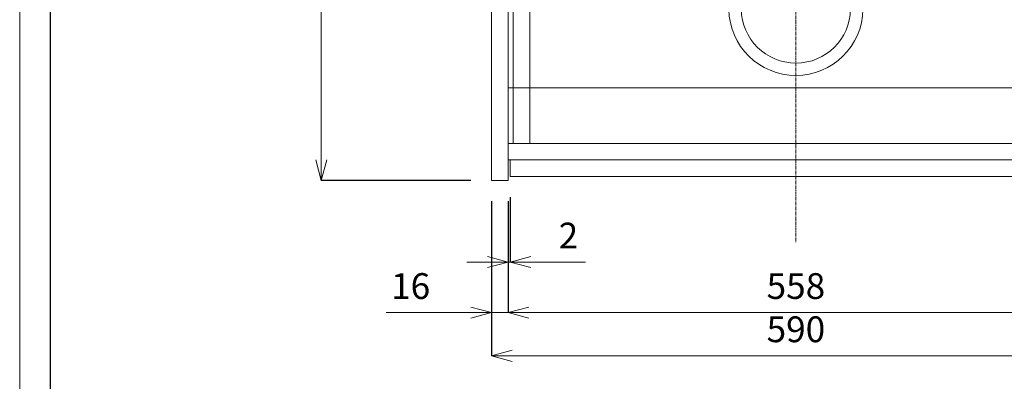
# Model space of a CAD drawing. Units: millimetres. Extents: x -1220 to 2980, y -1108 to 1862.
# Drawn here: x -1220 to -266, y -164 to 187 of the extents above; entities that cross this region are included whole.
import ezdxf

# ---------------------------------------------------------------- set-up
doc = ezdxf.new("R2010")
doc.units = ezdxf.units.MM
doc.header["$LTSCALE"] = 0.5
doc.linetypes.add('CENTER1', pattern=[10, 6.25, -1.25, 1.25, -1.25])
doc.linetypes.add('HIDDEN', pattern=[9.525, 6.35, -3.175])
doc.layers.get('0').update_dxf_attribs({"lineweight": 9})
doc.layers.get('Defpoints').update_dxf_attribs({"lineweight": 9})
for name, color, linetype, lineweight in [('中心線', 1, 'CENTER1', 13), ('図面枠', 6, 'Continuous', 25), ('家具', 137, 'Continuous', 9), ('家具内部', 52, 'HIDDEN', 5), ('寸法', 3, 'Continuous', 15)]:
    doc.layers.add(name, color=color, linetype=linetype, lineweight=lineweight)
doc.styles.add('japanese', font='romans.shx', dxfattribs={"bigfont": 'bigfont.shx'})
doc.styles.add('MSゴシック', font='txt')
doc.dimstyles.new('KIHON', dxfattribs={"dimscale": 10, "dimtxt": 2.5, "dimasz": 2.5, "dimexe": 0, "dimexo": 2, "dimgap": 1, "dimtad": 1, "dimdec": 0, "dimdsep": 46, "dimtxsty": 'japanese', "dimblk": 'OPEN30', "dimcen": 2.5, "dimadec": 0, "dimazin": 0, "dimtfac": 1, "dimtdec": 0, "dimtmove": 0, "dimatfit": 0, "dimfxl": 1, "dimarcsym": 0})

# ---------------------------------------------------------------- blocks, each defined once
blk = doc.blocks.new('_Open30')
at = {"color": 0, "linetype": 'ByBlock', "lineweight": -2}
for p, q in [((-1, 0.268), (0, 0)), ((0, 0), (-1, -0.268)), ((0, 0), (-1, 0))]:
    blk.add_line(p, q, dxfattribs=at)
blk = doc.blocks.new('*D44')
at = {"layer": 'Defpoints', "color": 0, "ltscale": 0.1, "transparency": 16777216}
for p in [(-762.79, 31.11), (-746.79, 31.11), (-746.79, -96.99)]:
    blk.add_point(p, dxfattribs=at)
at = {"layer": '寸法', "color": 0, "lineweight": -2, "ltscale": 0.1, "transparency": 16777216}
for p, q in [((-762.79, 11.11), (-762.79, -96.99)), ((-746.79, 11.11), (-746.79, -96.99))]:
    blk.add_line(p, q, dxfattribs=at)
at = {"layer": '寸法', "color": 0, "ltscale": 0.1, "transparency": 16777216}
for p, q in [((-782.79, -96.99), (-865.02, -96.99)), ((-746.79, -96.99), (-762.79, -96.99)), ((-726.79, -96.99), (-706.79, -96.99))]:
    blk.add_line(p, q, dxfattribs=at)
at = {"layer": '寸法', "color": 0, "ltscale": 0.1, "transparency": 16777216, "xscale": 20, "yscale": 20, "zscale": 20}
blk.add_blockref('_Open30', (-762.79, -96.99), dxfattribs=at)
at = {"layer": '寸法', "color": 0, "ltscale": 0.1, "transparency": 16777216, "xscale": 20, "yscale": 20, "zscale": 20, "rotation": 180}
blk.add_blockref('_Open30', (-746.79, -96.99), dxfattribs=at)
at = {"layer": '寸法', "color": 0, "ltscale": 0.1, "transparency": 16777216, "insert": (-841.25, -74.49), "char_height": 25, "attachment_point": 5, "style": 'MSゴシック'}
blk.add_mtext('16', dxfattribs=at)
blk = doc.blocks.new('*D45')
at = {"layer": 'Defpoints', "color": 0, "ltscale": 0.1, "transparency": 16777216}
for p in [(-746.79, 31.11), (-188.79, 31.11), (-188.79, -96.99)]:
    blk.add_point(p, dxfattribs=at)
at = {"layer": '寸法', "color": 0, "lineweight": -2, "ltscale": 0.1, "transparency": 16777216}
for p, q in [((-746.79, 11.11), (-746.79, -96.99)), ((-188.79, 11.11), (-188.79, -96.99))]:
    blk.add_line(p, q, dxfattribs=at)
at = {"layer": '寸法', "color": 0, "ltscale": 0.1, "transparency": 16777216}
blk.add_line((-726.79, -96.99), (-208.79, -96.99), dxfattribs=at)
at = {"layer": '寸法', "color": 0, "ltscale": 0.1, "transparency": 16777216, "xscale": 20, "yscale": 20, "zscale": 20, "rotation": 180}
blk.add_blockref('_Open30', (-746.79, -96.99), dxfattribs=at)
at = {"layer": '寸法', "color": 0, "ltscale": 0.1, "transparency": 16777216, "xscale": 20, "yscale": 20, "zscale": 20}
blk.add_blockref('_Open30', (-188.79, -96.99), dxfattribs=at)
at = {"layer": '寸法', "color": 0, "ltscale": 0.1, "transparency": 16777216, "insert": (-467.79, -74.49), "char_height": 25, "attachment_point": 5, "style": 'MSゴシック'}
blk.add_mtext('558', dxfattribs=at)
blk = doc.blocks.new('*D47')
at = {"layer": 'Defpoints', "color": 0, "ltscale": 0.1, "transparency": 16777216}
for p in [(-762.79, 506.11), (-927.86, 31.11), (-762.79, 31.11)]:
    blk.add_point(p, dxfattribs=at)
at = {"layer": '寸法', "color": 0, "lineweight": -2, "ltscale": 0.1, "transparency": 16777216}
for p, q in [((-782.79, 506.11), (-927.86, 506.11)), ((-782.79, 31.11), (-927.86, 31.11))]:
    blk.add_line(p, q, dxfattribs=at)
at = {"layer": '寸法', "color": 0, "ltscale": 0.1, "transparency": 16777216}
blk.add_line((-927.86, 486.11), (-927.86, 51.11), dxfattribs=at)
at = {"layer": '寸法', "color": 0, "ltscale": 0.1, "transparency": 16777216, "xscale": 20, "yscale": 20, "zscale": 20}
for p, rotation in [((-927.86, 506.11), 90), ((-927.86, 31.11), 270)]:
    blk.add_blockref('_Open30', p, dxfattribs=dict(at, rotation=rotation))
at = {"layer": '寸法', "color": 0, "ltscale": 0.1, "transparency": 16777216, "insert": (-950.36, 268.61), "char_height": 25, "attachment_point": 5, "rotation": 90, "style": 'MSゴシック'}
blk.add_mtext('475', dxfattribs=at)
blk = doc.blocks.new('*D48')
at = {"layer": 'Defpoints', "color": 0, "ltscale": 0.1, "transparency": 16777216}
for p in [(-746.79, 31.11), (-744.79, 35.11), (-746.79, -48)]:
    blk.add_point(p, dxfattribs=at)
at = {"layer": '寸法', "color": 0, "lineweight": -2, "ltscale": 0.1, "transparency": 16777216}
for p, q in [((-746.79, 11.11), (-746.79, -48)), ((-744.79, 15.11), (-744.79, -48))]:
    blk.add_line(p, q, dxfattribs=at)
at = {"layer": '寸法', "color": 0, "ltscale": 0.1, "transparency": 16777216}
for p, q in [((-766.79, -48), (-786.79, -48)), ((-746.79, -48), (-744.79, -48)), ((-724.79, -48), (-671.85, -48))]:
    blk.add_line(p, q, dxfattribs=at)
at = {"layer": '寸法', "color": 0, "ltscale": 0.1, "transparency": 16777216, "xscale": 20, "yscale": 20, "zscale": 20}
blk.add_blockref('_Open30', (-746.79, -48), dxfattribs=at)
at = {"layer": '寸法', "color": 0, "ltscale": 0.1, "transparency": 16777216, "xscale": 20, "yscale": 20, "zscale": 20, "rotation": 180}
blk.add_blockref('_Open30', (-744.79, -48), dxfattribs=at)
at = {"layer": '寸法', "color": 0, "ltscale": 0.1, "transparency": 16777216, "insert": (-688.32, -25.5), "char_height": 25, "attachment_point": 5, "style": 'MSゴシック'}
blk.add_mtext('2', dxfattribs=at)
blk = doc.blocks.new('*D50')
at = {"layer": 'Defpoints', "color": 0, "ltscale": 0.1, "transparency": 16777216}
for p in [(-762.79, 31.11), (-172.79, 31.11), (-172.79, -138.95)]:
    blk.add_point(p, dxfattribs=at)
at = {"layer": '寸法', "color": 0, "lineweight": -2, "ltscale": 0.1, "transparency": 16777216}
for p, q in [((-762.79, 11.11), (-762.79, -138.95)), ((-172.79, 11.11), (-172.79, -138.95))]:
    blk.add_line(p, q, dxfattribs=at)
at = {"layer": '寸法', "color": 0, "ltscale": 0.1, "transparency": 16777216}
blk.add_line((-742.79, -138.95), (-192.79, -138.95), dxfattribs=at)
at = {"layer": '寸法', "color": 0, "ltscale": 0.1, "transparency": 16777216, "xscale": 20, "yscale": 20, "zscale": 20, "rotation": 180}
blk.add_blockref('_Open30', (-762.79, -138.95), dxfattribs=at)
at = {"layer": '寸法', "color": 0, "ltscale": 0.1, "transparency": 16777216, "xscale": 20, "yscale": 20, "zscale": 20}
blk.add_blockref('_Open30', (-172.79, -138.95), dxfattribs=at)
at = {"layer": '寸法', "color": 0, "ltscale": 0.1, "transparency": 16777216, "insert": (-467.79, -116.45), "char_height": 25, "attachment_point": 5, "style": 'MSゴシック'}
blk.add_mtext('590', dxfattribs=at)

msp = doc.modelspace()

# ---------------------------------------------------------------- linework, layer by layer
at = {"layer": 'Defpoints'}
msp.add_lwpolyline([(-1220.21, 1862.2), (2979.79, 1862.2), (2979.79, -1107.8), (-1220.21, -1107.8)], close=True, dxfattribs=at)
at = {"layer": '中心線'}
msp.add_line((-467.79, 610.63), (-467.79, -29.27), dxfattribs=at)
at = {"layer": '図面枠'}
msp.add_lwpolyline([(-1190.21, 1832.2), (2949.79, 1832.2), (2949.79, -1077.8), (-1190.21, -1077.8)], close=True, dxfattribs=at)
at = {"layer": '家具'}
for p, q in [((-762.79, 506.11), (-762.79, 31.11)), ((-746.79, 31.11), (-746.79, 506.11)), ((-741.79, 351.11), (-741.79, 67.11)), ((-725.79, 67.11), (-725.79, 351.11)), ((-746.79, 121.11), (-741.79, 121.11)), ((-188.79, 67.11), (-746.79, 67.11)), ((-746.79, 51.11), (-188.79, 51.11)), ((-744.79, 51.11), (-744.79, 35.11)), ((-746.79, 31.11), (-762.79, 31.11)), ((-744.79, 35.11), (-190.79, 35.11))]:
    msp.add_line(p, q, dxfattribs=at)
at = {"layer": '家具', "extrusion": (0, 0, -1)}
for radius in [65.01, 53.01]:
    msp.add_arc((467.79, 198.12), radius, 180.8307, 359.1693, dxfattribs=at)
at = {"layer": '家具内部', "ltscale": 0.2}
msp.add_line((-741.79, 121.11), (-193.79, 121.11), dxfattribs=at)

# ---------------------------------------------------------------- dimensions: what is measured, and where the dimension line sits
at = {"layer": '寸法', "ltscale": 0.1}
dim = msp.add_linear_dim(base=(-927.86, 31.11), p1=(-762.79, 506.11), p2=(-762.79, 31.11), angle=90, dimstyle='KIHON', override={"dimasz": 2, "dimdec": 1, "dimtxsty": 'MSゴシック', "dimlwd": 65535}, dxfattribs=at)
dim.commit()
dim.dimension.update_dxf_attribs({"geometry": '*D47', "text_midpoint": (-950.36, 268.61)})
dim = msp.add_linear_dim(base=(-746.79, -96.99), p1=(-762.79, 31.11), p2=(-746.79, 31.11), dimstyle='KIHON', override={"dimasz": 2, "dimdec": 1, "dimtxsty": 'MSゴシック', "dimlwd": 65535}, dxfattribs=at)
dim.commit()
dim.dimension.update_dxf_attribs({"geometry": '*D44', "text_midpoint": (-841.25, -96.99), "dimtype": 160})
dim = msp.add_linear_dim(base=(-746.79, -48), p1=(-744.79, 35.11), p2=(-746.79, 31.11), angle=180, dimstyle='KIHON', override={"dimasz": 2, "dimdec": 1, "dimtxsty": 'MSゴシック', "dimlwd": 65535}, dxfattribs=at)
dim.commit()
dim.dimension.update_dxf_attribs({"geometry": '*D48', "text_midpoint": (-688.32, -48), "dimtype": 160})
for base, p1, p2, picture, middle in [((-172.79, -138.95), (-762.79, 31.11), (-172.79, 31.11), '*D50', (-467.79, -116.45)), ((-188.79, -96.99), (-746.79, 31.11), (-188.79, 31.11), '*D45', (-467.79, -74.49))]:
    dim = msp.add_linear_dim(base=base, p1=p1, p2=p2, dimstyle='KIHON', override={"dimasz": 2, "dimdec": 1, "dimtxsty": 'MSゴシック', "dimlwd": 65535}, dxfattribs=at)
    dim.commit()
    dim.dimension.update_dxf_attribs({"geometry": picture, "text_midpoint": middle})

doc.saveas('drawing.dxf')
